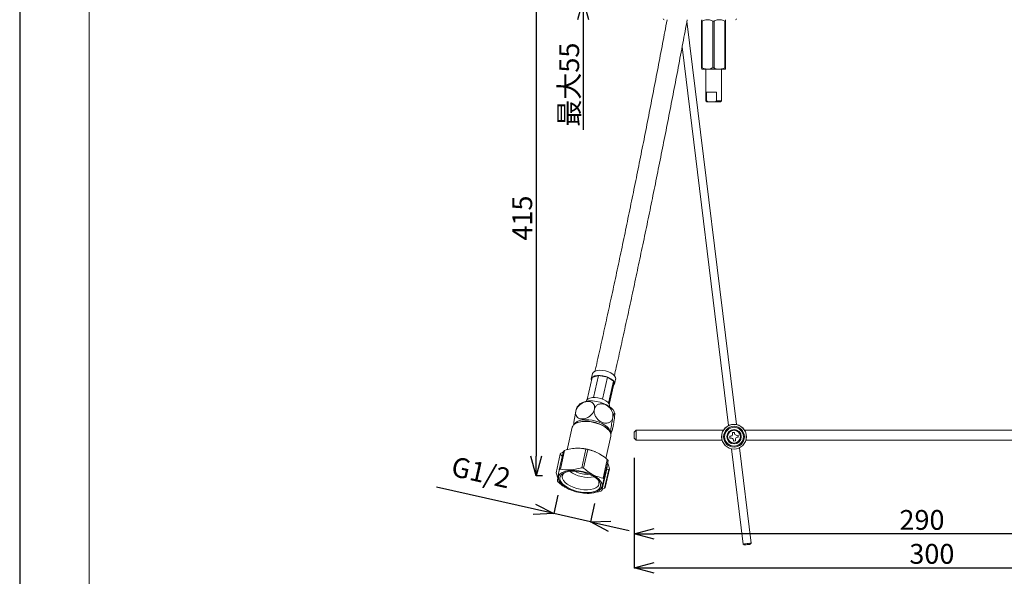
# Model space of a CAD drawing. Units: millimetres. Extents: x -1127 to 290, y -298 to 890.
# Drawn here: x -1127 to -630, y 99 to 380 of the extents above; entities that cross this region are included whole.
import ezdxf

# ---------------------------------------------------------------- set-up
doc = ezdxf.new("R2010")
doc.units = ezdxf.units.MM
doc.header["$PDSIZE"] = -1
for name, color, linetype, lineweight in [('図面枠', 1, 'Continuous', 20), ('寸法', 3, 'Continuous', 20), ('細線', 7, 'Continuous', 9)]:
    doc.layers.add(name, color=color, linetype=linetype, lineweight=lineweight)
doc.styles.add('japanese', font='romans.shx', dxfattribs={"bigfont": 'bigfont.shx'})
doc.dimstyles.new('KIHON', dxfattribs={"dimscale": 10, "dimtxt": 2.5, "dimasz": 2.5, "dimexe": 0, "dimexo": 2, "dimgap": 1, "dimtad": 1, "dimdec": 0, "dimdsep": 46, "dimtxsty": 'japanese', "dimblk": 'OPEN30', "dimcen": 2.5, "dimadec": 0, "dimazin": 0, "dimtfac": 1, "dimtdec": 0, "dimtmove": 0, "dimatfit": 0, "dimfxl": 1, "dimarcsym": 0})

# ---------------------------------------------------------------- blocks, each defined once
blk = doc.blocks.new('_Open30')
at = {"color": 0, "linetype": 'ByBlock', "lineweight": -2}
for p, q in [((-1, 0.268), (0, 0)), ((0, 0), (-1, -0.268)), ((0, 0), (-1, 0))]:
    blk.add_line(p, q, dxfattribs=at)
blk = doc.blocks.new('_D_3')
at = {"layer": 'Defpoints', "color": 0}
for p in [(-816.77, 169.1), (-516.55, 168.62), (-516.55, 103.69)]:
    blk.add_point(p, dxfattribs=at)
at = {"layer": '寸法', "color": 0, "lineweight": -2}
for p, q in [((-816.77, 159.1), (-816.77, 103.69)), ((-516.55, 158.62), (-516.55, 103.69)), ((-806.77, 103.69), (-526.55, 103.69))]:
    blk.add_line(p, q, dxfattribs=at)
at = {"layer": '寸法', "color": 0, "lineweight": -2, "xscale": 10, "yscale": 10, "zscale": 10, "rotation": 180}
blk.add_blockref('_Open30', (-816.77, 103.69), dxfattribs=at)
at = {"layer": '寸法', "color": 0, "lineweight": -2, "xscale": 10, "yscale": 10, "zscale": 10}
blk.add_blockref('_Open30', (-516.55, 103.69), dxfattribs=at)
at = {"layer": '寸法', "color": 0, "lineweight": 5, "insert": (-666.66, 115.69), "char_height": 10, "attachment_point": 2, "style": 'japanese'}
blk.add_mtext('300', dxfattribs=at)
blk = doc.blocks.new('_D_6')
at = {"layer": 'Defpoints', "color": 0}
for p in [(-811.26, 410.28), (-842.59, 390.27), (-814.76, 390.27)]:
    blk.add_point(p, dxfattribs=at)
at = {"layer": '寸法', "color": 0, "lineweight": -2}
for p, q in [((-842.59, 420.28), (-842.59, 430.28)), ((-821.26, 410.28), (-842.59, 410.28)), ((-842.59, 410.28), (-842.59, 390.27)), ((-824.76, 390.27), (-842.59, 390.27)), ((-842.59, 380.27), (-842.59, 324.65))]:
    blk.add_line(p, q, dxfattribs=at)
at = {"layer": '寸法', "color": 0, "lineweight": -2, "xscale": 10, "yscale": 10, "zscale": 10}
for p, rotation in [((-842.59, 410.28), 270), ((-842.59, 390.27), 90)]:
    blk.add_blockref('_Open30', p, dxfattribs=dict(at, rotation=rotation))
at = {"layer": '寸法', "color": 0, "lineweight": 5, "insert": (-854.59, 347.46), "char_height": 10, "attachment_point": 2, "rotation": 90, "style": 'japanese'}
blk.add_mtext('最大55', dxfattribs=at)
blk = doc.blocks.new('_D_13')
at = {"layer": 'Defpoints', "color": 0}
for p in [(-816.77, 169.1), (-526.55, 145.59), (-816.77, 120.81)]:
    blk.add_point(p, dxfattribs=at)
at = {"layer": '寸法', "color": 0, "lineweight": -2}
for p, q in [((-816.77, 159.1), (-816.77, 120.81)), ((-526.55, 135.59), (-526.55, 120.81)), ((-536.55, 120.81), (-806.77, 120.81))]:
    blk.add_line(p, q, dxfattribs=at)
at = {"layer": '寸法', "color": 0, "lineweight": -2, "xscale": 10, "yscale": 10, "zscale": 10, "rotation": 180}
blk.add_blockref('_Open30', (-816.77, 120.81), dxfattribs=at)
at = {"layer": '寸法', "color": 0, "lineweight": -2, "xscale": 10, "yscale": 10, "zscale": 10}
blk.add_blockref('_Open30', (-526.55, 120.81), dxfattribs=at)
at = {"layer": '寸法', "color": 0, "lineweight": 5, "insert": (-671.66, 132.81), "char_height": 10, "attachment_point": 2, "style": 'japanese'}
blk.add_mtext('290', dxfattribs=at)
blk = doc.blocks.new('_D_14')
at = {"layer": 'Defpoints', "color": 0}
for p in [(-853.12, 149.99), (-834.57, 145.81), (-838.87, 126.79)]:
    blk.add_point(p, dxfattribs=at)
at = {"layer": '寸法', "color": 0, "lineweight": -2}
for p, q in [((-867.17, 133.19), (-916.59, 144.35)), ((-855.32, 140.24), (-857.41, 130.98)), ((-836.78, 136.05), (-838.87, 126.79)), ((-838.87, 126.79), (-857.41, 130.98)), ((-829.11, 124.59), (-819.36, 122.39))]:
    blk.add_line(p, q, dxfattribs=at)
at = {"layer": '寸法', "color": 0, "lineweight": -2, "xscale": 10, "yscale": 10, "zscale": 10}
for p, rotation in [((-857.41, 130.98), 347.2740119006974), ((-838.87, 126.79), 167.2740119006974)]:
    blk.add_blockref('_Open30', p, dxfattribs=dict(at, rotation=rotation))
at = {"layer": '寸法', "color": 0, "lineweight": 5, "insert": (-892.96, 156.68), "char_height": 10, "attachment_point": 2, "rotation": 347.274, "style": 'japanese'}
blk.add_mtext('G1/2', dxfattribs=at)
blk = doc.blocks.new('_D_15')
at = {"layer": 'Defpoints', "color": 0}
for p in [(-811.26, 410.28), (-866.28, 149.99), (-853.12, 149.99)]:
    blk.add_point(p, dxfattribs=at)
at = {"layer": '寸法', "color": 0, "lineweight": -2}
for p, q in [((-821.26, 410.28), (-866.28, 410.28)), ((-866.28, 400.28), (-866.28, 159.99)), ((-863.12, 149.99), (-866.28, 149.99))]:
    blk.add_line(p, q, dxfattribs=at)
at = {"layer": '寸法', "color": 0, "lineweight": -2, "xscale": 10, "yscale": 10, "zscale": 10}
for p, rotation in [((-866.28, 410.28), 90), ((-866.28, 149.99), 270)]:
    blk.add_blockref('_Open30', p, dxfattribs=dict(at, rotation=rotation))
at = {"layer": '寸法', "color": 0, "lineweight": 5, "insert": (-878.28, 280.14), "char_height": 10, "attachment_point": 2, "rotation": 90, "style": 'japanese'}
blk.add_mtext('415', dxfattribs=at)

msp = doc.modelspace()

# ---------------------------------------------------------------- linework, layer by layer
at = {"layer": 'Defpoints', "linetype": 'Continuous'}
msp.add_lwpolyline([(-1126.79, -298.31), (-286.79, -298.31), (-286.79, 889.69), (-1126.79, 889.69)], close=True, dxfattribs=at)
at = {"layer": '図面枠', "linetype": 'Continuous'}
msp.add_line((-1091.68, -258.64), (-1091.68, 850.02), dxfattribs=at)
at = {"layer": '細線', "linetype": 'Continuous'}
for p, q in [((-765.21, 175.93), (-790.2, 379.48)), ((-782.79, 379.51), (-782.48, 379.51)), ((-782.79, 355.99), (-782.79, 379.51)), ((-782.48, 379.51), (-782.48, 355.99)), ((-777.18, 355.99), (-777.18, 379.51)), ((-777.18, 379.51), (-776.53, 379.51)), ((-776.53, 379.51), (-776.53, 355.99)), ((-771.12, 355.99), (-771.12, 379.51)), ((-771.12, 379.51), (-770.79, 379.51)), ((-770.79, 379.51), (-770.79, 355.99)), ((-770.68, 355.99), (-770.68, 379.51)), ((-792.64, 366.49), (-769.18, 175.44)), ((-782.48, 355.99), (-782.79, 355.99)), ((-782.74, 355.24), (-779.83, 355.24)), ((-780.74, 355.24), (-780.74, 339.23)), ((-779.83, 355.24), (-773.83, 355.24)), ((-776.53, 355.99), (-777.18, 355.99)), ((-773.83, 355.24), (-770.73, 355.24)), ((-772.73, 339.23), (-772.73, 355.24)), ((-770.79, 355.99), (-771.12, 355.99)), ((-780.29, 343.73), (-775.35, 343.73)), ((-780.29, 339.23), (-780.29, 343.73)), ((-775.35, 343.73), (-775.35, 339.23)), ((-780.74, 339.23), (-780.24, 338.73)), ((-780.74, 339.23), (-780.29, 339.23)), ((-780.29, 339.23), (-779.5, 338.73)), ((-779.5, 338.73), (-780.24, 338.73)), ((-776.13, 338.73), (-779.5, 338.73)), ((-773.23, 338.73), (-776.13, 338.73)), ((-775.35, 339.23), (-772.73, 339.23)), ((-773.23, 338.73), (-772.73, 339.23)), ((-840.5, 188.62), (-837.99, 199.7)), ((-837.89, 201.54), (-838.47, 198.97)), ((-837.99, 199.7), (-834.81, 200.71)), ((-837.32, 189.58), (-834.81, 200.71)), ((-834.81, 200.71), (-830.33, 199.92)), ((-832.85, 188.79), (-830.33, 199.92)), ((-830.33, 199.92), (-827.19, 197.8)), ((-826.76, 196.32), (-826.17, 198.89)), ((-829.7, 186.69), (-827.19, 197.8)), ((-829.37, 186.11), (-827.23, 195.58)), ((-827.19, 197.8), (-827.23, 195.58)), ((-840.99, 187.82), (-841.02, 187.67)), ((-829.31, 185.02), (-829.27, 185.17)), ((-848.09, 174.55), (-850.65, 163.2)), ((-845.47, 176.94), (-845.95, 176.73)), ((-831.12, 158.84), (-828.56, 170.14)), ((-829.56, 173.03), (-829.9, 173.42)), ((-828.75, 171.31), (-828.42, 171.64)), ((-815.77, 173.11), (-816.77, 172.11)), ((-816.77, 170.61), (-816.77, 172.11)), ((-816.77, 169.1), (-816.77, 170.61)), ((-816.77, 169.1), (-815.77, 168.1)), ((-771.78, 173.11), (-815.77, 173.11)), ((-815.77, 173.11), (-815.77, 170.61)), ((-815.77, 170.61), (-815.77, 168.1)), ((-768.02, 170.12), (-768.64, 170.04)), ((-768.64, 170.04), (-768.52, 169.05)), ((-768.52, 169.05), (-767.9, 169.13)), ((-766.23, 171.98), (-767.23, 171.85)), ((-767.23, 171.85), (-767.15, 171.23)), ((-766.16, 171.36), (-766.23, 171.98)), ((-764.42, 170.56), (-765.04, 170.48)), ((-764.92, 169.49), (-764.3, 169.57)), ((-764.3, 169.57), (-764.42, 170.56)), ((-573.59, 173.11), (-761.16, 173.11)), ((-844.11, 163.97), (-844.29, 163.98)), ((-815.77, 168.1), (-772.49, 168.1)), ((-766.79, 168.25), (-766.71, 167.63)), ((-766.71, 167.63), (-765.72, 167.76)), ((-765.72, 167.76), (-765.79, 168.38)), ((-757.86, 116.1), (-763.76, 164.17)), ((-760.45, 168.1), (-573.59, 168.1)), ((-856.22, 151.58), (-854.1, 161)), ((-852.49, 162.58), (-854.61, 153.17)), ((-854.05, 153.47), (-851.93, 162.89)), ((-841.17, 163.56), (-843.29, 154.14)), ((-842.32, 153.93), (-840.19, 163.35)), ((-836.58, 162.24), (-836.71, 162.29)), ((-767.74, 163.68), (-761.83, 115.61)), ((-830.4, 158.3), (-832.53, 148.89)), ((-832.11, 148.37), (-829.98, 157.79)), ((-855.38, 148.84), (-856.22, 151.58)), ((-830.95, 152.07), (-833.08, 142.65)), ((-829.61, 153.23), (-831.74, 143.81)), ((-831.46, 144.23), (-829.34, 153.65)), ((-830.76, 153.14), (-829.61, 153.23)), ((-853.4, 145.36), (-853.81, 145.87)), ((-853.36, 145.55), (-853.4, 145.36)), ((-852.72, 144.89), (-852.68, 145.07)), ((-849, 143), (-848.98, 142.99)), ((-848.98, 142.99), (-848.85, 142.94)), ((-841.46, 141.27), (-841.28, 141.26)), ((-841.28, 141.26), (-840.86, 141.24)), ((-831.74, 143.81), (-832.95, 143.21)), ((-761.83, 115.61), (-761.28, 115.18)), ((-758.3, 115.54), (-757.86, 116.1))]:
    msp.add_line(p, q, dxfattribs=at)
at = {"layer": '細線', "linetype": 'Continuous', "flags": 128}
for points in [[(-838.37, 198.02), (-838.41, 198.12), (-838.49, 198.86), (-838.2, 199.53), (-837.56, 200.08), (-836.61, 200.48), (-835.41, 200.7), (-834.03, 200.72), (-832.57, 200.56)], [(-826.17, 198.89), (-826.16, 199), (-826.24, 199.74), (-826.68, 200.52), (-827.46, 201.27), (-828.53, 201.96), (-829.82, 202.54), (-831.25, 202.98), (-832.72, 203.24), (-834.16, 203.31), (-835.46, 203.18), (-836.54, 202.87), (-837.34, 202.4), (-837.81, 201.78), (-837.89, 201.54)], [(-832.57, 200.56), (-831.1, 200.21), (-829.73, 199.7), (-828.55, 199.06), (-827.61, 198.33), (-827, 197.56), (-826.73, 196.79), (-826.84, 196.08), (-827.25, 195.51)], [(-840.99, 187.82), (-840.72, 188.38), (-840.08, 188.93), (-839.13, 189.33), (-837.93, 189.55), (-836.55, 189.57), (-835.08, 189.41)], [(-835.08, 189.41), (-833.62, 189.06), (-832.25, 188.55), (-831.06, 187.91), (-830.13, 187.18), (-829.51, 186.41), (-829.25, 185.64), (-829.27, 185.17)], [(-835.83, 187.56), (-834.06, 187.16), (-832.36, 186.6), (-830.8, 185.91), (-829.43, 185.11), (-828.31, 184.23), (-827.49, 183.3), (-827.2, 182.84)], [(-846.85, 176.23), (-846.4, 176.83), (-845.55, 177.46), (-844.41, 177.94), (-843.02, 178.26), (-841.44, 178.39), (-839.74, 178.35), (-837.96, 178.12)], [(-828.56, 170.14), (-828.53, 170.95), (-828.82, 171.92), (-829.45, 172.9), (-830.41, 173.86), (-831.65, 174.76), (-833.13, 175.58), (-834.8, 176.28), (-836.6, 176.84), (-838.46, 177.24), (-840.32, 177.46), (-842.1, 177.49), (-843.75, 177.34), (-845.2, 177.01), (-846.4, 176.51)], [(-845.47, 176.94), (-844.72, 177.21), (-843.29, 177.53), (-841.66, 177.67), (-839.9, 177.61), (-838.08, 177.37), (-836.26, 176.96), (-834.52, 176.38), (-832.92, 175.66), (-831.53, 174.84), (-830.39, 173.93), (-829.9, 173.42)], [(-837.96, 178.12), (-836.19, 177.72), (-834.49, 177.17), (-832.93, 176.48), (-831.56, 175.67), (-830.44, 174.79), (-829.62, 173.87), (-829.11, 172.94), (-828.96, 172.18)], [(-853.12, 151.73), (-851.86, 152.26), (-850.34, 152.63), (-848.61, 152.82), (-846.75, 152.82), (-844.79, 152.64), (-842.81, 152.28), (-840.87, 151.75), (-839.03, 151.06), (-837.35, 150.25), (-835.89, 149.34), (-834.69, 148.35), (-833.79, 147.32), (-833.22, 146.28), (-833, 145.27), (-833.13, 144.31), (-833.61, 143.44), (-834.43, 142.69), (-835.56, 142.07), (-836.96, 141.62), (-838.58, 141.34), (-840.39, 141.24), (-842.31, 141.33), (-844.28, 141.61), (-846.25, 142.05), (-848.15, 142.66), (-849.91, 143.41), (-851.49, 144.28), (-852.82, 145.23), (-853.88, 146.25), (-854.62, 147.29), (-855.02, 148.32), (-855.06, 149.31), (-854.75, 150.22), (-854.1, 151.04), (-853.12, 151.73)], [(-835.56, 142.67), (-836.78, 142.16), (-838.25, 141.81), (-839.92, 141.64), (-841.73, 141.66), (-843.61, 141.86), (-845.51, 142.23), (-847.36, 142.77), (-849.1, 143.46), (-850.66, 144.26), (-852, 145.17), (-853.07, 146.13), (-853.83, 147.13), (-854.26, 148.12), (-854.34, 149.08), (-854.06, 149.96), (-853.45, 150.75), (-852.52, 151.41), (-851.3, 151.93), (-849.83, 152.27), (-848.16, 152.44), (-846.35, 152.43), (-844.47, 152.23), (-842.57, 151.85), (-840.72, 151.31), (-838.98, 150.63), (-837.42, 149.82), (-836.08, 148.92), (-835.01, 147.96), (-834.25, 146.96), (-833.82, 145.97), (-833.74, 145.01), (-834.02, 144.12), (-834.63, 143.33), (-835.56, 142.67)], [(-851.53, 151.85), (-852.4, 151.22), (-852.96, 150.45), (-853.17, 149.58), (-853.02, 148.65), (-852.52, 147.69), (-851.68, 146.74), (-850.55, 145.84), (-849.15, 145.01), (-847.55, 144.29), (-845.81, 143.72), (-844, 143.3), (-842.17, 143.06), (-840.42, 143.01), (-838.79, 143.14), (-837.36, 143.46), (-836.18, 143.95)], [(-761.83, 115.61), (-761.68, 115.63), (-761.25, 115.68), (-760.61, 115.76), (-759.85, 115.86)], [(-759.79, 115.36), (-760.36, 115.29), (-760.84, 115.23), (-761.16, 115.19), (-761.28, 115.18)], [(-759.85, 115.86), (-759.09, 115.95), (-758.44, 116.03), (-758.01, 116.08), (-757.86, 116.1)], [(-758.3, 115.54), (-758.41, 115.53), (-758.73, 115.49), (-759.22, 115.43), (-759.79, 115.36)]]:
    msp.add_lwpolyline(points, dxfattribs=at)
at = {"layer": '細線', "linetype": 'Continuous'}
for radius in [6.25, 6.21, 5.25, 4.75, 3.65, 3.25]:
    msp.add_circle((-766.47, 169.8), radius, dxfattribs=at)
for centre, radius, start, end in [((-801.76, 380.76), 0.5, 180, 270), ((-765.73, 380.76), 0.5, 270, 0), ((-838.65, 176.98), 10.95, 75.0808, 118.45), ((-845.15, 173.73), 3.05, 114.1453, 164.3618), ((-768.14, 171.11), 1, 277, 7), ((-767.78, 168.13), 1, 7, 97), ((-765.16, 171.48), 1, 187, 277), ((-764.8, 168.5), 1, 97, 187), ((-845.39, 141.06), 22.94, 67.76, 86.7877), ((-851.09, 159.33), 3.45, 142.5723, 150.931), ((-848.86, 156.6), 6.99, 115.9793, 121.1934), ((-846.35, 136.82), 27.23, 76.9275, 79.0326), ((-848.47, 127.43), 27.21, 76.9282, 79.0352), ((-836.31, 153.03), 7.92, 36.9224, 41.7169), ((-850.99, 147.18), 7, 115.9795, 121.1884), ((-839.84, 165.64), 16.36, 234.3714, 280.1767), ((-840.65, 162.04), 11.23, 238.8182, 275.7296), ((-832.35, 155.33), 3.45, 322.5778, 330.9285), ((-849.26, 152.2), 7.91, 216.9166, 221.7183), ((-844.4, 157.66), 15.24, 233.7903, 236.8906), ((-837.32, 146.43), 2.73, 294.6946, 39.5692), ((-838.43, 143.62), 7.91, 36.9164, 41.7196), ((-834.48, 145.91), 3.45, 322.5771, 330.9255), ((-839.61, 164.94), 23.74, 266.9777, 268.2178), ((-836.7, 148.63), 6.99, 295.9749, 301.1924)]:
    msp.add_arc(centre, radius, start, end, dxfattribs=at)
for points, knots in [([(-800.26, 380.13), (-801, 376.18), (-802.5, 368.15), (-804.8, 356.09), (-807.13, 343.94), (-809.49, 331.86), (-811.86, 319.84), (-814.24, 307.91), (-816.63, 296.06), (-819.04, 284.3), (-821.45, 272.65), (-823.87, 261.1), (-826.29, 249.67), (-828.72, 238.37), (-831.15, 227.19), (-833.59, 216.15), (-835.4, 208.04), (-836.4, 203.6), (-836.59, 202.76)], [0, 0, 0, 0, 0.063477, 0.129282, 0.195085, 0.260888, 0.32669, 0.39249, 0.45829, 0.524088, 0.589885, 0.65568, 0.721473, 0.787264, 0.853053, 0.918839, 0.984623, 1, 1, 1, 1]), ([(-826.82, 200.56), (-826.51, 201.98), (-825.37, 207), (-823.43, 215.74), (-820.99, 226.83), (-818.55, 238.06), (-816.12, 249.41), (-813.69, 260.89), (-811.26, 272.48), (-808.84, 284.18), (-806.44, 295.97), (-804.04, 307.86), (-801.66, 319.84), (-799.28, 331.89), (-796.93, 344.01), (-794.59, 356.19), (-792.3, 368.27), (-790.79, 376.31), (-790.05, 380.26)], [0, 0, 0, 0, 0.025555, 0.090692, 0.155827, 0.220959, 0.286089, 0.351216, 0.416342, 0.481465, 0.546587, 0.611708, 0.676827, 0.741945, 0.807062, 0.872178, 0.937293, 1, 1, 1, 1]), ([(-782.74, 380.26), (-782.75, 380.18), (-782.77, 380.06), (-782.79, 379.63), (-782.79, 379.51)], [0, 0, 0, 0, 0.711911, 1, 1, 1, 1]), ([(-782.48, 379.51), (-782.11, 379.69), (-781.35, 380.06), (-780.44, 380.25), (-779.93, 380.26), (-779.83, 380.26)], [0, 0, 0, 0, 0.43991, 0.893834, 1, 1, 1, 1]), ([(-779.83, 380.26), (-779.18, 380.18), (-778.26, 380.06), (-777.42, 379.63), (-777.18, 379.51)], [0, 0, 0, 0, 0.711911, 1, 1, 1, 1]), ([(-776.53, 379.51), (-776.33, 379.61), (-775.49, 380.03), (-774.55, 380.26), (-773.83, 380.26), (-773.83, 380.26)], [0, 0, 0, 0, 0.234202, 0.991622, 1, 1, 1, 1]), ([(-773.83, 380.26), (-773.15, 380.17), (-772.21, 380.06), (-771.36, 379.63), (-771.12, 379.51)], [0, 0, 0, 0, 0.722544, 1, 1, 1, 1]), ([(-770.79, 379.51), (-770.78, 379.69), (-770.76, 380.06), (-770.75, 380.25), (-770.74, 380.26), (-770.73, 380.26)], [0, 0, 0, 0, 0.43991, 0.893834, 1, 1, 1, 1]), ([(-770.73, 380.26), (-770.72, 380.18), (-770.7, 380.06), (-770.68, 379.63), (-770.68, 379.51)], [0, 0, 0, 0, 0.711911, 1, 1, 1, 1]), ([(-782.79, 355.99), (-782.79, 355.81), (-782.77, 355.44), (-782.75, 355.25), (-782.74, 355.24), (-782.74, 355.24)], [0, 0, 0, 0, 0.43991, 0.893834, 1, 1, 1, 1]), ([(-779.83, 355.24), (-780.48, 355.32), (-781.4, 355.44), (-782.24, 355.87), (-782.48, 355.99)], [0, 0, 0, 0, 0.711911, 1, 1, 1, 1]), ([(-777.18, 355.99), (-777.55, 355.81), (-778.31, 355.44), (-779.22, 355.25), (-779.73, 355.24), (-779.83, 355.24)], [0, 0, 0, 0, 0.43991, 0.893834, 1, 1, 1, 1]), ([(-773.83, 355.24), (-773.83, 355.24), (-774.55, 355.24), (-775.49, 355.47), (-776.33, 355.89), (-776.53, 355.99)], [0, 0, 0, 0, 0.008378, 0.765798, 1, 1, 1, 1]), ([(-771.12, 355.99), (-771.36, 355.87), (-772.21, 355.44), (-773.15, 355.32), (-773.83, 355.24)], [0, 0, 0, 0, 0.277456, 1, 1, 1, 1]), ([(-770.73, 355.24), (-770.75, 355.32), (-770.77, 355.44), (-770.78, 355.87), (-770.79, 355.99)], [0, 0, 0, 0, 0.711911, 1, 1, 1, 1]), ([(-770.68, 355.99), (-770.69, 355.81), (-770.7, 355.44), (-770.72, 355.25), (-770.73, 355.24), (-770.73, 355.24)], [0, 0, 0, 0, 0.43991, 0.893834, 1, 1, 1, 1]), ([(-776.13, 338.73), (-775.96, 338.83), (-775.69, 338.99), (-775.44, 339.16), (-775.35, 339.23)], [0, 0, 0, 0, 0.64368, 1, 1, 1, 1]), ([(-836.88, 183.67), (-836.83, 184.1), (-836.7, 185), (-837.09, 186.16), (-837.91, 187.07), (-839.15, 187.59), (-840.71, 187.63), (-842.45, 187.12), (-844.09, 186.1), (-845.38, 184.72), (-846.03, 183.51), (-846.21, 182.83), (-846.25, 182.66)], [0, 0, 0, 0, 0.091012, 0.188999, 0.289656, 0.395744, 0.509073, 0.628252, 0.746921, 0.858565, 0.962432, 1, 1, 1, 1]), ([(-846.25, 182.66), (-846.23, 182.75), (-846.1, 183.31), (-845.88, 184.17), (-845.64, 184.89), (-845.54, 184.99), (-845.51, 185.02)], [0, 0, 0, 0, 0.076134, 0.428362, 0.782522, 1, 1, 1, 1]), ([(-843.79, 186.62), (-844.06, 186.43), (-844.7, 185.98), (-845.22, 185.38), (-845.52, 185.03)], [0, 0, 0, 0, 0.419362, 1, 1, 1, 1]), ([(-827.6, 179.37), (-827.54, 179.82), (-827.42, 180.78), (-827.82, 182.35), (-828.66, 183.87), (-829.9, 185.16), (-831.45, 186.1), (-833.17, 186.52), (-834.8, 186.29), (-836.06, 185.46), (-836.67, 184.47), (-836.84, 183.83), (-836.88, 183.67)], [0, 0, 0, 0, 0.090746, 0.193159, 0.293907, 0.400279, 0.513918, 0.633238, 0.751722, 0.863022, 0.966627, 1, 1, 1, 1]), ([(-847.27, 175.68), (-847.27, 175.89), (-847.26, 176.42), (-847.11, 177.84), (-846.84, 179.63), (-846.54, 181.33), (-846.34, 182.26), (-846.25, 182.66)], [0, 0, 0, 0, 0.152982, 0.393896, 0.625046, 0.839768, 1, 1, 1, 1]), ([(-846.25, 182.66), (-846.27, 182.6), (-846.38, 182.05), (-846.38, 181.04), (-845.86, 179.87), (-844.89, 179.06), (-843.55, 178.68), (-841.91, 178.79), (-840.17, 179.46), (-838.61, 180.62), (-837.46, 182.06), (-837.01, 183.12), (-836.89, 183.64), (-836.88, 183.67)], [0, 0, 0, 0, 0.011912, 0.1154, 0.218782, 0.320702, 0.428884, 0.544365, 0.664259, 0.781317, 0.890477, 0.992564, 1, 1, 1, 1]), ([(-836.88, 183.67), (-836.93, 183.35), (-837.06, 182.55), (-836.82, 181.14), (-836.12, 179.61), (-835, 178.24), (-833.52, 177.17), (-831.83, 176.58), (-830.14, 176.61), (-828.75, 177.28), (-827.97, 178.26), (-827.69, 179.01), (-827.61, 179.31), (-827.6, 179.37)], [0, 0, 0, 0, 0.065907, 0.163667, 0.263337, 0.367766, 0.479155, 0.597225, 0.716773, 0.830529, 0.936165, 0.988093, 1, 1, 1, 1]), ([(-827.6, 179.37), (-827.65, 179.12), (-827.81, 178.39), (-828.07, 177.03), (-828.34, 175.38), (-828.54, 173.84), (-828.64, 172.55), (-828.64, 171.69), (-828.51, 171.45), (-828.26, 171.9), (-827.97, 172.83), (-827.77, 173.68), (-827.69, 174.04)], [0, 0, 0, 0, 0.05069, 0.148433, 0.247623, 0.351148, 0.461387, 0.578634, 0.698481, 0.813472, 0.920289, 1, 1, 1, 1]), ([(-827.69, 174.04), (-827.66, 174.14), (-827.54, 174.71), (-827.3, 175.88), (-827.02, 177.53), (-826.8, 179.12), (-826.68, 180.32), (-826.64, 181.27), (-826.68, 181.86), (-826.85, 181.89), (-827.11, 181.26), (-827.38, 180.3), (-827.55, 179.59), (-827.6, 179.37)], [0, 0, 0, 0, 0.021158, 0.119048, 0.217473, 0.319393, 0.427427, 0.500233, 0.616933, 0.73381, 0.846288, 0.950887, 1, 1, 1, 1]), ([(-826.72, 181.75), (-826.85, 182.1), (-826.99, 182.51), (-827.22, 182.86), (-827.24, 182.9)], [0, 0, 0, 0, 0.891945, 1, 1, 1, 1]), ([(-851.93, 162.89), (-850.87, 163.18), (-848.73, 163.76), (-845.03, 164.16), (-842.61, 163.78), (-841.17, 163.56)], [0, 0, 0, 0, 0.284525, 0.575533, 1, 1, 1, 1]), ([(-854.1, 161), (-853.77, 160.69), (-853.43, 160.37), (-853.14, 159.78), (-853.12, 159.75)], [0, 0, 0, 0, 0.951206, 1, 1, 1, 1]), ([(-852.6, 162.08), (-852.72, 162.02), (-853.13, 161.84), (-853.54, 161.59), (-853.82, 161.42)], [0, 0, 0, 0, 0.298161, 1, 1, 1, 1]), ([(-840.19, 163.35), (-839.87, 163.28), (-838.61, 162.99), (-836.41, 162.25), (-833.4, 160.71), (-831.47, 159.16), (-830.4, 158.3)], [0, 0, 0, 0, 0.095206, 0.369048, 0.649586, 1, 1, 1, 1]), ([(-843.29, 154.14), (-844.35, 153.85), (-846.49, 153.26), (-850.19, 152.87), (-852.61, 153.25), (-854.05, 153.47)], [0, 0, 0, 0, 0.284525, 0.575532, 1, 1, 1, 1]), ([(-829.98, 157.79), (-830.02, 157.48), (-830.1, 156.86), (-830.39, 155.08), (-830.74, 153.19), (-830.95, 152.07)], [0, 0, 0, 0, 0.284525, 0.575533, 1, 1, 1, 1]), ([(-829.34, 153.65), (-829.54, 154.49), (-829.79, 155.52), (-830.12, 156.29), (-830.18, 156.43)], [0, 0, 0, 0, 0.817068, 1, 1, 1, 1]), ([(-854.61, 153.17), (-854.75, 152.4), (-855.04, 150.86), (-855.41, 148.75), (-855.52, 147.93), (-855.58, 147.45)], [0, 0, 0, 0, 0.284526, 0.575533, 1, 1, 1, 1]), ([(-832.53, 148.89), (-833.72, 149.19), (-835.85, 149.74), (-838.85, 151.29), (-840.9, 152.74), (-842.03, 153.69), (-842.32, 153.93)], [0, 0, 0, 0, 0.350412, 0.623916, 0.904794, 1, 1, 1, 1]), ([(-855.16, 146.93), (-854.88, 146.69), (-853.77, 145.76), (-851.74, 144.28), (-849.89, 143.42), (-848.97, 142.99)], [0, 0, 0, 0, 0.147211, 0.570636, 1, 1, 1, 1]), ([(-833.08, 142.65), (-833.04, 142.96), (-832.96, 143.58), (-832.67, 145.36), (-832.31, 147.25), (-832.11, 148.37)], [0, 0, 0, 0, 0.284525, 0.575533, 1, 1, 1, 1]), ([(-841.28, 141.28), (-840.31, 141.26), (-837.83, 141.22), (-835.22, 141.92), (-833.64, 142.35)], [0, 0, 0, 0, 0.390078, 1, 1, 1, 1]), ([(-838.62, 141.33), (-838.95, 141.28), (-839.54, 141.19), (-840.1, 141.21), (-840.35, 141.22)], [0, 0, 0, 0, 0.553815, 1, 1, 1, 1])]:
    msp.add_open_spline(points, degree=3, knots=knots, dxfattribs=at)

# ---------------------------------------------------------------- dimensions: what is measured, and where the dimension line sits
at = {"layer": '寸法', "lineweight": 5}
for base, p1, p2, angle, text, picture, middle in [((-842.59, 390.27), (-811.26, 410.28), (-814.76, 390.27), 90, '最大55', '_D_6', (-842.59, 347.46)), ((-866.28, 149.99), (-811.26, 410.28), (-853.12, 149.99), 90, '415', '_D_15', (-866.28, 280.14)), ((-838.87, 126.79), (-853.12, 149.99), (-834.57, 145.81), 347.274, 'G1/2', '_D_14', (-896.76, 139.87))]:
    dim = msp.add_linear_dim(base=base, p1=p1, p2=p2, angle=angle, text=text, dimstyle='KIHON', override={"dimtxt": 1, "dimasz": 1, "dimexo": 1, "dimgap": 0.2}, dxfattribs=at)
    dim.commit()
    dim.dimension.update_dxf_attribs({"geometry": picture, "text_midpoint": middle, "dimtype": 160})
for base, p1, p2, picture, middle in [((-516.55, 103.69), (-816.77, 169.1), (-516.55, 168.62), '_D_3', (-666.66, 103.69)), ((-816.77, 120.81), (-526.55, 145.59), (-816.77, 169.1), '_D_13', (-671.66, 120.81))]:
    dim = msp.add_linear_dim(base=base, p1=p1, p2=p2, dimstyle='KIHON', override={"dimtxt": 1, "dimasz": 1, "dimexo": 1, "dimgap": 0.2}, dxfattribs=at)
    dim.commit()
    dim.dimension.update_dxf_attribs({"geometry": picture, "text_midpoint": middle, "dimtype": 160})

doc.saveas('drawing.dxf')
